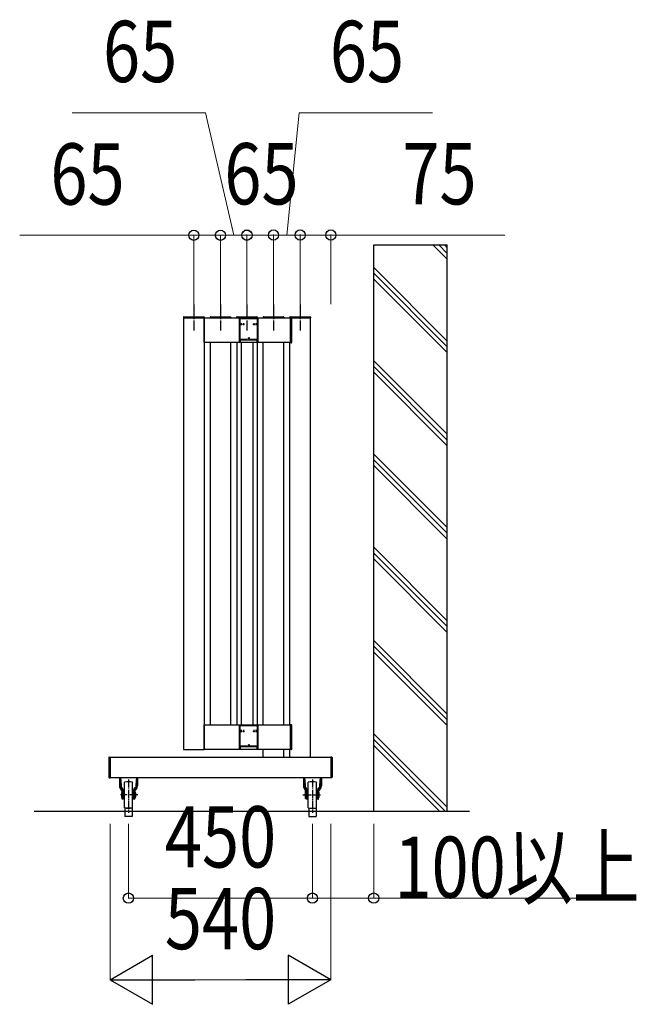
# Model space of a CAD drawing. Units: millimetres. Extents: x 1875 to 62100, y 562 to 43462.
# Drawn here: x 26917 to 28425, y 14656 to 17066 of the extents above; entities that cross this region are included whole.
import ezdxf

# ---------------------------------------------------------------- set-up
doc = ezdxf.new("R2010")
doc.units = ezdxf.units.MM
doc.linetypes.add('YCENTER_1', pattern=[13, 10, -1, 1, -1])
for name, color, linetype, lineweight in [('YKK_A1', 4, 'Continuous', 30), ('YKK_D', 6, 'Continuous', 13), ('YSS_KE', 3, 'Continuous', 30)]:
    doc.layers.add(name, color=color, linetype=linetype, lineweight=lineweight)
doc.styles.add('text-b', font='extslim2.shx', dxfattribs={"width": 0.8, "bigfont": 'extfont2.shx'})

msp = doc.modelspace()

# ---------------------------------------------------------------- linework, layer by layer
at = {"layer": 'YKK_A1', "ltscale": 20}
for p, q in [((27782.6, 15128.6, 0), (27782.6, 16514.3, 0)), ((27782.6, 16514.3, 0), (27962.6, 16514.3, 0)), ((27962.6, 15128.6, 0), (27962.6, 16514.3, 0)), ((27317.6, 16335.6, 0), (27317.6, 15279.6, 0)), ((27367.6, 16335.6, 0), (27317.6, 16335.6, 0)), ((27367.6, 16335.6, 0), (27367.6, 15279.6, 0)), ((27367.6, 16335.6, 0), (27579.1, 16335.6, 0)), ((27367.6, 16275.6, 0), (27367.6, 16335.6, 0)), ((27432.6, 16335.6, 0), (27382.6, 16335.6, 0)), ((27497.6, 16335.6, 0), (27447.6, 16335.6, 0)), ((27512.6, 16335.6, 0), (27562.6, 16335.6, 0)), ((27627.6, 16335.6, 0), (27577.6, 16335.6, 0)), ((27579.1, 16335.6, 0), (27579.1, 16275.6, 0)), ((27627.6, 15260.6, 0), (27627.6, 16335.6, 0)), ((27579.1, 16275.6, 0), (27367.6, 16275.6, 0)), ((27382.6, 16275.6, 0), (27382.6, 15339.6, 0)), ((27432.6, 16275.6, 0), (27432.6, 15339.6, 0)), ((27447.6, 16275.6, 0), (27447.6, 15339.6, 0)), ((27459.4, 15339.6, 0), (27459.4, 16275.6, 0)), ((27487.4, 15339.6, 0), (27487.4, 16275.6, 0)), ((27497.6, 16275.6, 0), (27497.6, 15339.6, 0)), ((27512.6, 15339.6, 0), (27512.6, 16275.6, 0)), ((27562.6, 15339.6, 0), (27562.6, 16275.6, 0)), ((27577.6, 15339.6, 0), (27577.6, 16275.6, 0)), ((27367.6, 15339.6, 0), (27579.1, 15339.6, 0)), ((27367.6, 15279.6, 0), (27367.6, 15339.6, 0)), ((27579.1, 15339.6, 0), (27579.1, 15279.6, 0)), ((27137.6, 15260.6, 0), (27137.6, 15210.6, 0)), ((27137.6, 15260.6, 0), (27677.6, 15260.6, 0)), ((27317.6, 15279.6, 0), (27367.6, 15279.6, 0)), ((27579.1, 15279.6, 0), (27367.6, 15279.6, 0)), ((27512.6, 15260.6, 0), (27512.6, 15279.6, 0)), ((27512.6, 15260.6, 0), (27562.6, 15260.6, 0)), ((27562.6, 15260.6, 0), (27562.6, 15279.6, 0)), ((27577.6, 15260.6, 0), (27577.6, 15279.6, 0)), ((27677.6, 15260.6, 0), (27677.6, 15210.6, 0)), ((27137.6, 15210.6, 0), (27677.6, 15210.6, 0)), ((27191.6, 15135.6, 0), (27173.6, 15135.6, 0)), ((27173.6, 15135.6, 0), (27173.6, 15115.6, 0)), ((27191.6, 15135.6, 0), (27191.6, 15115.6, 0)), ((27623.6, 15135.6, 0), (27641.6, 15135.6, 0)), ((27623.6, 15135.6, 0), (27623.6, 15115.6, 0)), ((27641.6, 15135.6, 0), (27641.6, 15115.6, 0)), ((27191.6, 15115.6, 0), (27173.6, 15115.6, 0)), ((27623.6, 15115.6, 0), (27641.6, 15115.6, 0))]:
    msp.add_line(p, q, dxfattribs=at)
at = {"layer": 'YKK_A1'}
for p, q in [((27927.5, 16514.3, 0), (27962.6, 16479.2, 0)), ((27941.7, 16514.3, 0), (27962.6, 16493.3, 0)), ((27955.8, 16514.3, 0), (27962.6, 16507.5, 0)), ((27782.6, 16459.2, 0), (27962.6, 16279.2, 0)), ((27782.6, 16445.1, 0), (27962.6, 16265.1, 0)), ((27782.6, 16430.9, 0), (27962.6, 16250.9, 0)), ((27579.1, 16275, 0), (27579.1, 16335.9, 0)), ((27581.1, 16335.9, 0), (27579.1, 16335.9, 0)), ((27582.1, 16276, 0), (27582.1, 16334.9, 0)), ((27581.1, 16275, 0), (27579.1, 16275, 0)), ((27782.6, 16230.9, 0), (27962.6, 16050.9, 0)), ((27782.6, 16216.8, 0), (27962.6, 16036.8, 0)), ((27782.6, 16202.6, 0), (27962.6, 16022.6, 0)), ((27782.6, 16002.6, 0), (27962.6, 15822.6, 0)), ((27782.6, 15988.5, 0), (27962.6, 15808.5, 0)), ((27782.6, 15974.4, 0), (27962.6, 15794.4, 0)), ((27782.6, 15774.4, 0), (27962.6, 15594.4, 0)), ((27782.6, 15760.2, 0), (27962.6, 15580.2, 0)), ((27782.6, 15746.1, 0), (27962.6, 15566.1, 0)), ((27782.6, 15546.1, 0), (27962.6, 15366.1, 0)), ((27782.6, 15531.9, 0), (27962.6, 15351.9, 0)), ((27782.6, 15517.8, 0), (27962.6, 15337.8, 0)), ((27579.1, 15279.3, 0), (27579.1, 15339.9, 0)), ((27581.1, 15339.9, 0), (27579.1, 15339.9, 0)), ((27582.1, 15280.3, 0), (27582.1, 15338.9, 0)), ((27782.6, 15317.8, 0), (27962.6, 15137.8, 0)), ((27782.6, 15303.6, 0), (27957.6, 15128.6, 0)), ((27943.5, 15128.6, 0), (27782.6, 15289.5, 0)), ((27581.1, 15279.3, 0), (27579.1, 15279.3, 0))]:
    msp.add_line(p, q, dxfattribs=at)
at = {"layer": 'YKK_A1', "linetype": 'YCENTER_1', "ltscale": 3}
for p, q in [((27342.6, 16368.6, 0), (27342.6, 16305.3, 0)), ((27407.6, 16368.6, 0), (27407.6, 16305.3, 0)), ((27472.6, 16368.6, 0), (27472.6, 16305.3, 0)), ((27537.6, 16368.6, 0), (27537.6, 16305.3, 0)), ((27602.6, 16368.6, 0), (27602.6, 16305.3, 0))]:
    msp.add_line(p, q, dxfattribs=at)
at = {"layer": 'YKK_A1', "ltscale": 0.5}
for p, q in [((27317.3, 16337.6, 0), (27317.3, 16335.6, 0)), ((27317.3, 16335.6, 0), (27367.9, 16335.6, 0)), ((27318.3, 16338.6, 0), (27366.9, 16338.6, 0)), ((27367.9, 16337.6, 0), (27367.9, 16335.6, 0)), ((27382.3, 16337.6, 0), (27382.3, 16335.6, 0)), ((27382.3, 16335.6, 0), (27432.9, 16335.6, 0)), ((27383.3, 16338.6, 0), (27431.9, 16338.6, 0)), ((27432.9, 16337.6, 0), (27432.9, 16335.6, 0)), ((27447.3, 16337.6, 0), (27447.3, 16335.6, 0)), ((27447.3, 16335.6, 0), (27497.9, 16335.6, 0)), ((27448.3, 16338.6, 0), (27496.9, 16338.6, 0)), ((27497.9, 16337.6, 0), (27497.9, 16335.6, 0)), ((27512.3, 16337.6, 0), (27512.3, 16335.6, 0)), ((27512.3, 16335.6, 0), (27562.9, 16335.6, 0)), ((27513.3, 16338.6, 0), (27561.9, 16338.6, 0)), ((27562.9, 16337.6, 0), (27562.9, 16335.6, 0)), ((27577.3, 16337.6, 0), (27577.3, 16335.6, 0)), ((27577.3, 16335.6, 0), (27627.9, 16335.6, 0)), ((27578.3, 16338.6, 0), (27626.9, 16338.6, 0)), ((27627.9, 16337.6, 0), (27627.9, 16335.6, 0)), ((27134.6, 15259.9, 0), (27134.6, 15211.3, 0)), ((27135.6, 15260.9, 0), (27137.6, 15260.9, 0)), ((27137.6, 15260.9, 0), (27137.6, 15210.3, 0)), ((27677.6, 15260.9, 0), (27677.6, 15210.3, 0)), ((27679.6, 15260.9, 0), (27677.6, 15260.9, 0)), ((27680.6, 15259.9, 0), (27680.6, 15211.3, 0)), ((27135.6, 15210.3, 0), (27137.6, 15210.3, 0)), ((27160.7, 15210.6, 0), (27160.7, 15190, 0)), ((27161.2, 15210.6, 0), (27163.7, 15182.2, 0)), ((27163.2, 15210.6, 0), (27165.6, 15183.1, 0)), ((27202, 15210.6, 0), (27199.6, 15183.1, 0)), ((27204, 15210.6, 0), (27201.5, 15182.2, 0)), ((27204.5, 15210.6, 0), (27204.5, 15190, 0)), ((27610.7, 15210.6, 0), (27610.7, 15190, 0)), ((27611.2, 15210.6, 0), (27613.7, 15182.2, 0)), ((27613.2, 15210.6, 0), (27615.6, 15183.1, 0)), ((27652, 15210.6, 0), (27649.6, 15183.1, 0)), ((27654, 15210.6, 0), (27651.5, 15182.2, 0)), ((27654.5, 15210.6, 0), (27654.5, 15190, 0)), ((27679.6, 15210.3, 0), (27677.6, 15210.3, 0)), ((27172.6, 15136.6, 0), (27172.6, 15199.6, 0)), ((27192.6, 15136.6, 0), (27192.6, 15199.6, 0)), ((27622.6, 15136.6, 0), (27622.6, 15199.6, 0)), ((27642.6, 15136.6, 0), (27642.6, 15199.6, 0)), ((27167.3, 15177.6, 0), (27164.5, 15180.4, 0)), ((27166.1, 15174.1, 0), (27167.6, 15174.1, 0)), ((27166.1, 15168.1, 0), (27166.1, 15174.1, 0)), ((27166.1, 15162.1, 0), (27166.1, 15168.1, 0)), ((27166.1, 15162.1, 0), (27167.6, 15162.1, 0)), ((27168.7, 15179, 0), (27166.5, 15181.3, 0)), ((27167.6, 15168.1, 0), (27167.6, 15176.9, 0)), ((27167.6, 15158.1, 0), (27167.6, 15168.1, 0)), ((27169.6, 15158.1, 0), (27169.6, 15181.2, 0)), ((27170.6, 15173.1, 0), (27169.6, 15173.1, 0)), ((27170.6, 15163.1, 0), (27169.6, 15163.1, 0)), ((27171.6, 15178.1, 0), (27170.6, 15177.1, 0)), ((27170.6, 15159.1, 0), (27170.6, 15177.1, 0)), ((27171.6, 15158.1, 0), (27171.6, 15178.1, 0)), ((27172.6, 15178.1, 0), (27171.6, 15178.1, 0)), ((27192.6, 15178.1, 0), (27193.6, 15178.1, 0)), ((27193.6, 15158.1, 0), (27193.6, 15178.1, 0)), ((27193.6, 15178.1, 0), (27194.6, 15177.1, 0)), ((27194.6, 15159.1, 0), (27194.6, 15177.1, 0)), ((27194.6, 15173.1, 0), (27195.6, 15173.1, 0)), ((27194.6, 15163.1, 0), (27195.6, 15163.1, 0)), ((27195.6, 15158.1, 0), (27195.6, 15181.2, 0)), ((27196.5, 15179, 0), (27198.7, 15181.3, 0)), ((27197.6, 15177.1, 0), (27199.1, 15177.1, 0)), ((27197.6, 15158.1, 0), (27197.6, 15176.9, 0)), ((27197.9, 15177.6, 0), (27200.7, 15180.4, 0)), ((27199.1, 15159.1, 0), (27199.1, 15177.1, 0)), ((27617.3, 15177.6, 0), (27614.5, 15180.4, 0)), ((27616.1, 15159.1, 0), (27616.1, 15177.1, 0)), ((27617.6, 15177.1, 0), (27616.1, 15177.1, 0)), ((27618.7, 15179, 0), (27616.5, 15181.3, 0)), ((27617.6, 15158.1, 0), (27617.6, 15176.9, 0)), ((27619.6, 15158.1, 0), (27619.6, 15181.2, 0)), ((27620.6, 15173.1, 0), (27619.6, 15173.1, 0)), ((27620.6, 15163.1, 0), (27619.6, 15163.1, 0)), ((27621.6, 15178.1, 0), (27620.6, 15177.1, 0)), ((27620.6, 15159.1, 0), (27620.6, 15177.1, 0)), ((27621.6, 15158.1, 0), (27621.6, 15178.1, 0)), ((27622.6, 15178.1, 0), (27621.6, 15178.1, 0)), ((27642.6, 15178.1, 0), (27643.6, 15178.1, 0)), ((27643.6, 15158.1, 0), (27643.6, 15178.1, 0)), ((27643.6, 15178.1, 0), (27644.6, 15177.1, 0)), ((27644.6, 15159.1, 0), (27644.6, 15177.1, 0)), ((27644.6, 15173.1, 0), (27645.6, 15173.1, 0)), ((27644.6, 15163.1, 0), (27645.6, 15163.1, 0)), ((27645.6, 15158.1, 0), (27645.6, 15181.2, 0)), ((27646.5, 15179, 0), (27648.7, 15181.3, 0)), ((27647.6, 15168.1, 0), (27647.6, 15176.9, 0)), ((27649.1, 15174.1, 0), (27647.6, 15174.1, 0)), ((27647.6, 15158.1, 0), (27647.6, 15168.1, 0)), ((27649.1, 15162.1, 0), (27647.6, 15162.1, 0)), ((27647.9, 15177.6, 0), (27650.7, 15180.4, 0)), ((27649.1, 15168.1, 0), (27649.1, 15174.1, 0)), ((27649.1, 15162.1, 0), (27649.1, 15168.1, 0)), ((27169.6, 15158.1, 0), (27167.6, 15158.1, 0)), ((27169.6, 15158.1, 0), (27167.6, 15158.1, 0)), ((27171.6, 15158.1, 0), (27170.6, 15159.1, 0)), ((27172.6, 15158.1, 0), (27171.6, 15158.1, 0)), ((27192.6, 15158.1, 0), (27193.6, 15158.1, 0)), ((27193.6, 15158.1, 0), (27194.6, 15159.1, 0)), ((27195.6, 15158.1, 0), (27197.6, 15158.1, 0)), ((27197.6, 15159.1, 0), (27199.1, 15159.1, 0)), ((27617.6, 15159.1, 0), (27616.1, 15159.1, 0)), ((27619.6, 15158.1, 0), (27617.6, 15158.1, 0)), ((27621.6, 15158.1, 0), (27620.6, 15159.1, 0)), ((27622.6, 15158.1, 0), (27621.6, 15158.1, 0)), ((27642.6, 15158.1, 0), (27643.6, 15158.1, 0)), ((27643.6, 15158.1, 0), (27644.6, 15159.1, 0)), ((27645.6, 15158.1, 0), (27647.6, 15158.1, 0)), ((27645.6, 15158.1, 0), (27647.6, 15158.1, 0)), ((26951.6, 15128.6, 0), (28016.7, 15128.6, 0))]:
    msp.add_line(p, q, dxfattribs=at)
at = {"layer": 'YKK_A1', "linetype": 'YCENTER_1', "ltscale": 2}
for p, q in [((27182.6, 15206.2, 0), (27182.6, 15124.2, 0)), ((27632.6, 15206.2, 0), (27632.6, 15124.2, 0)), ((27205.7, 15168.1, 0), (27162.9, 15168.1, 0)), ((27609.5, 15168.1, 0), (27652.2, 15168.1, 0))]:
    msp.add_line(p, q, dxfattribs=at)
at = {"layer": 'YKK_A1', "ltscale": 0.5}
for centre, radius, start, end in [((27318.3, 16337.6, 0), 1, 90, 180), ((27366.9, 16337.6, 0), 1, 0, 90), ((27383.3, 16337.6, 0), 1, 90, 180), ((27431.9, 16337.6, 0), 1, 0, 90), ((27448.3, 16337.6, 0), 1, 90, 180), ((27496.9, 16337.6, 0), 1, 0, 90), ((27513.3, 16337.6, 0), 1, 90, 180), ((27561.9, 16337.6, 0), 1, 0, 90), ((27578.3, 16337.6, 0), 1, 90, 180), ((27626.9, 16337.6, 0), 1, 0, 90), ((27135.6, 15259.9, 0), 1, 89.9999, 180), ((27679.6, 15259.9, 0), 1, 0, 90.0001), ((27135.6, 15211.3, 0), 1, 180, 269.9999), ((27679.6, 15211.3, 0), 1, 270.0001, 0), ((27172.2, 15190, 0), 11.5, 180, 222.4085), ((27164.6, 15181.2, 0), 5, 0, 81.4332), ((27182.6, 15150.1, 0), 50.5, 78.5786, 101.4214), ((27200.6, 15181.2, 0), 5, 98.5668, 179.9998), ((27193, 15190, 0), 11.5, 317.5915, 359.9999), ((27622.2, 15190, 0), 11.5, 180.0001, 222.4085), ((27614.6, 15181.2, 0), 5, 0.0002, 81.4332), ((27632.6, 15150.1, 0), 50.5, 78.5786, 101.4214), ((27650.6, 15181.2, 0), 5, 98.5668, 180), ((27643, 15190, 0), 11.5, 317.5915, 0), ((27166.7, 15182.5, 0), 3, 184.9998, 225), ((27168.6, 15183.4, 0), 3, 184.9998, 225.0002), ((27166.6, 15176.9, 0), 1, 0, 44.9994), ((27166.6, 15176.9, 0), 3, 0, 44.9998), ((27198.6, 15176.9, 0), 3, 135.0002, 180), ((27198.6, 15176.9, 0), 1, 135.0006, 180), ((27196.6, 15183.4, 0), 3, 314.9998, 354.9999), ((27184.1, 15168.1, 0), 17, 331.9275, 28.0726), ((27198.5, 15182.5, 0), 3, 314.9998, 354.9999), ((27616.7, 15182.5, 0), 3, 185.0001, 225.0002), ((27631.1, 15168.1, 0), 17, 151.9274, 208.0725), ((27618.6, 15183.4, 0), 3, 185.0001, 225.0002), ((27616.6, 15176.9, 0), 1, 0, 44.9994), ((27616.6, 15176.9, 0), 3, 0, 44.9998), ((27648.6, 15176.9, 0), 3, 135.0002, 180), ((27648.6, 15176.9, 0), 1, 135.0006, 180), ((27646.6, 15183.4, 0), 3, 314.9998, 355.0002), ((27648.5, 15182.5, 0), 3, 315, 355.0002), ((27182.6, 15186.1, 0), 50.5, 258.5786, 281.4213), ((27632.6, 15186.1, 0), 50.5, 258.5787, 281.4214)]:
    msp.add_arc(centre, radius, start, end, dxfattribs=at)
at = {"layer": 'YKK_A1'}
for centre, start, end in [((27581.1, 16334.9, 0), 0, 89.9999), ((27581.1, 16276, 0), 269.9999, 0), ((27581.1, 15338.9, 0), 0, 89.9999), ((27581.1, 15280.3, 0), 269.9999, 0)]:
    msp.add_arc(centre, 1, start, end, dxfattribs=at)
at = {"layer": 'YKK_D'}
for p, q in [((27371.3, 16838, 0), (27045.3, 16838, 0)), ((27440.1, 16538, 0), (27371.3, 16838, 0)), ((27570.1, 16538.6, 0), (27600.2, 16838, 0)), ((27600.2, 16838, 0), (27926.2, 16838, 0)), ((27342.6, 16538, 0), (26916.6, 16538, 0)), ((27342.6, 16369.6, 0), (27342.6, 16539, 0)), ((27407.6, 16538, 0), (27342.6, 16538, 0)), ((27407.6, 16538, 0), (27357.6, 16538, 0)), ((27407.6, 16369.6, 0), (27407.6, 16539, 0)), ((27407.6, 16369.6, 0), (27407.6, 16539, 0)), ((27407.6, 16538, 0), (27472.6, 16538, 0)), ((27407.6, 16538, 0), (27472.6, 16538, 0)), ((27407.6, 16538, 0), (27457.6, 16538, 0)), ((27472.6, 16538.6, 0), (27422.6, 16538.6, 0)), ((27472.6, 16369.6, 0), (27472.6, 16539.6, 0)), ((27472.6, 16369.6, 0), (27472.6, 16539, 0)), ((27537.6, 16538.6, 0), (27472.6, 16538.6, 0)), ((27472.6, 16538, 0), (27522.6, 16538, 0)), ((27537.6, 16538.6, 0), (27487.6, 16538.6, 0)), ((27537.6, 16369.6, 0), (27537.6, 16539.6, 0)), ((27537.6, 16369.6, 0), (27537.6, 16539.6, 0)), ((27602.6, 16538.6, 0), (27537.6, 16538.6, 0)), ((27602.6, 16538.6, 0), (27537.6, 16538.6, 0)), ((27537.6, 16538.6, 0), (27587.6, 16538.6, 0)), ((27602.6, 16538.6, 0), (27552.6, 16538.6, 0)), ((27602.6, 16369.6, 0), (27602.6, 16539.6, 0)), ((27602.6, 16369.6, 0), (27602.6, 16539.6, 0)), ((27602.6, 16538.6, 0), (27677.6, 16538.6, 0)), ((27602.6, 16538.6, 0), (27652.6, 16538.6, 0)), ((27677.6, 16369.6, 0), (27677.6, 16539.6, 0)), ((27677.6, 16538.6, 0), (28103.6, 16538.6, 0)), ((27137.6, 15097.6, 0), (27137.6, 14714.6, 0)), ((27182.6, 15097.6, 0), (27182.6, 14914.6, 0)), ((27632.6, 15097.6, 0), (27632.6, 14914.6, 0)), ((27632.6, 15097.6, 0), (27632.6, 14914.6, 0)), ((27677.6, 15097.6, 0), (27677.6, 14714.6, 0)), ((27782.6, 15097.6, 0), (27782.6, 14914.6, 0)), ((27182.6, 14915.6, 0), (27632.6, 14915.6, 0)), ((27632.6, 14915.6, 0), (27782.6, 14915.6, 0)), ((27782.6, 14915.6, 0), (28377.8, 14915.6, 0)), ((27257.6, 14715.6, 0), (27557.6, 14715.6, 0))]:
    msp.add_line(p, q, dxfattribs=at)
at = {"layer": 'YKK_D', "lineweight": -2}
for p, q in [((27137.6, 14715.6, 0), (27241.5, 14775.6, 0)), ((27241.5, 14655.6, 0), (27241.5, 14775.6, 0)), ((27677.6, 14715.6, 0), (27573.7, 14775.6, 0)), ((27573.7, 14775.6, 0), (27573.7, 14655.6, 0)), ((27137.6, 14715.6, 0), (27241.5, 14655.6, 0)), ((27137.6, 14715.6, 0), (27345.4, 14715.6, 0)), ((27677.6, 14715.6, 0), (27469.8, 14715.6, 0)), ((27677.6, 14715.6, 0), (27573.7, 14655.6, 0))]:
    msp.add_line(p, q, dxfattribs=at)
at = {"layer": 'YKK_D', "linetype": 'ByBlock', "lineweight": -2}
for centre in [(27342.6, 16538, 0), (27407.6, 16538, 0), (27407.6, 16538, 0), (27472.6, 16538.6, 0), (27472.6, 16538, 0), (27537.6, 16538.6, 0), (27537.6, 16538.6, 0), (27602.6, 16538.6, 0), (27602.6, 16538.6, 0), (27677.6, 16538.6, 0), (27182.6, 14915.6, 0), (27632.6, 14915.6, 0), (27632.6, 14915.6, 0), (27782.6, 14915.6, 0)]:
    msp.add_circle(centre, 12.5, dxfattribs=at)
at = {"layer": 'YSS_KE'}
for p, q in [((27454.3, 16275.6, 0), (27454.3, 16335.6, 0)), ((27454.3, 16335.6, 0), (27499.3, 16335.6, 0)), ((27456, 16321.5, 0), (27456, 16333.9, 0)), ((27456, 16333.9, 0), (27497.6, 16333.9, 0)), ((27460, 16321.5, 0), (27456, 16321.5, 0)), ((27460, 16321.5, 0), (27456, 16321.5, 0)), ((27456, 16283.3, 0), (27456, 16319.8, 0)), ((27456, 16319.8, 0), (27460, 16319.8, 0)), ((27461.8, 16320.6, 0), (27466.8, 16320.6, 0)), ((27464.3, 16323.1, 0), (27464.3, 16318.1, 0)), ((27486.8, 16320.6, 0), (27491.8, 16320.6, 0)), ((27489.3, 16323.1, 0), (27489.3, 16318.1, 0)), ((27497.6, 16321.5, 0), (27493.6, 16321.5, 0)), ((27493.6, 16319.8, 0), (27497.6, 16319.8, 0)), ((27497.6, 16333.9, 0), (27497.6, 16321.5, 0)), ((27497.6, 16319.8, 0), (27497.6, 16283.3, 0)), ((27499.3, 16335.6, 0), (27499.3, 16275.6, 0)), ((27456.6, 16275.6, 0), (27454.3, 16275.6, 0)), ((27497.9, 16281.6, 0), (27455.7, 16281.6, 0)), ((27455.7, 16281.6, 0), (27455.7, 16277.3, 0)), ((27455.7, 16277.3, 0), (27456.6, 16277.3, 0)), ((27472.9, 16283.3, 0), (27456, 16283.3, 0)), ((27456.6, 16277.3, 0), (27456.6, 16275.6, 0)), ((27474.3, 16286.1, 0), (27479.3, 16286.1, 0)), ((27476.8, 16288.6, 0), (27476.8, 16283.6, 0)), ((27497.6, 16283.3, 0), (27480.6, 16283.3, 0)), ((27497, 16275.6, 0), (27497, 16277.3, 0)), ((27497, 16277.3, 0), (27497.9, 16277.3, 0)), ((27499.3, 16275.6, 0), (27497, 16275.6, 0)), ((27497.9, 16277.3, 0), (27497.9, 16281.6, 0)), ((27454.3, 15279.6, 0), (27454.3, 15339.6, 0)), ((27454.3, 15339.6, 0), (27499.3, 15339.6, 0)), ((27456, 15325.5, 0), (27456, 15337.9, 0)), ((27456, 15337.9, 0), (27497.6, 15337.9, 0)), ((27497.6, 15337.9, 0), (27497.6, 15325.5, 0)), ((27499.3, 15339.6, 0), (27499.3, 15279.6, 0)), ((27460, 15325.5, 0), (27456, 15325.5, 0)), ((27460, 15325.5, 0), (27456, 15325.5, 0)), ((27456, 15287.3, 0), (27456, 15323.8, 0)), ((27456, 15323.8, 0), (27460, 15323.8, 0)), ((27461.8, 15324.6, 0), (27466.8, 15324.6, 0)), ((27464.3, 15327.1, 0), (27464.3, 15322.1, 0)), ((27486.8, 15324.6, 0), (27491.8, 15324.6, 0)), ((27489.3, 15327.1, 0), (27489.3, 15322.1, 0)), ((27497.6, 15325.5, 0), (27493.6, 15325.5, 0)), ((27493.6, 15323.8, 0), (27497.6, 15323.8, 0)), ((27497.6, 15323.8, 0), (27497.6, 15287.3, 0)), ((27497.9, 15285.6, 0), (27455.7, 15285.6, 0)), ((27455.7, 15285.6, 0), (27455.7, 15281.3, 0)), ((27455.7, 15281.3, 0), (27456.6, 15281.3, 0)), ((27472.9, 15287.3, 0), (27456, 15287.3, 0)), ((27456.6, 15281.3, 0), (27456.6, 15279.6, 0)), ((27474.3, 15290.1, 0), (27479.3, 15290.1, 0)), ((27476.8, 15292.6, 0), (27476.8, 15287.6, 0)), ((27497.6, 15287.3, 0), (27480.6, 15287.3, 0)), ((27497, 15279.6, 0), (27497, 15281.3, 0)), ((27497, 15281.3, 0), (27497.9, 15281.3, 0)), ((27497.9, 15281.3, 0), (27497.9, 15285.6, 0)), ((27456.6, 15279.6, 0), (27454.3, 15279.6, 0)), ((27499.3, 15279.6, 0), (27497, 15279.6, 0))]:
    msp.add_line(p, q, dxfattribs=at)

# ---------------------------------------------------------------- texts
at = {"layer": 'YKK_D', "style": 'text-b', "width": 0.8}
for s, p in [('65', (27120.3, 16913, 0)), ('65', (27675.2, 16913, 0)), ('65', (26991.6, 16613, 0)), ('65', (27417.1, 16613.6, 0)), ('75', (27852.6, 16613.6, 0)), ('450', (27271.6, 14990.6, 0)), ('100以上', (27833.2, 14916.2, 0)), ('540', (27271.6, 14790.6, 0))]:
    msp.add_text(s, height=150, dxfattribs=at).set_placement(p)

doc.saveas('drawing.dxf')
